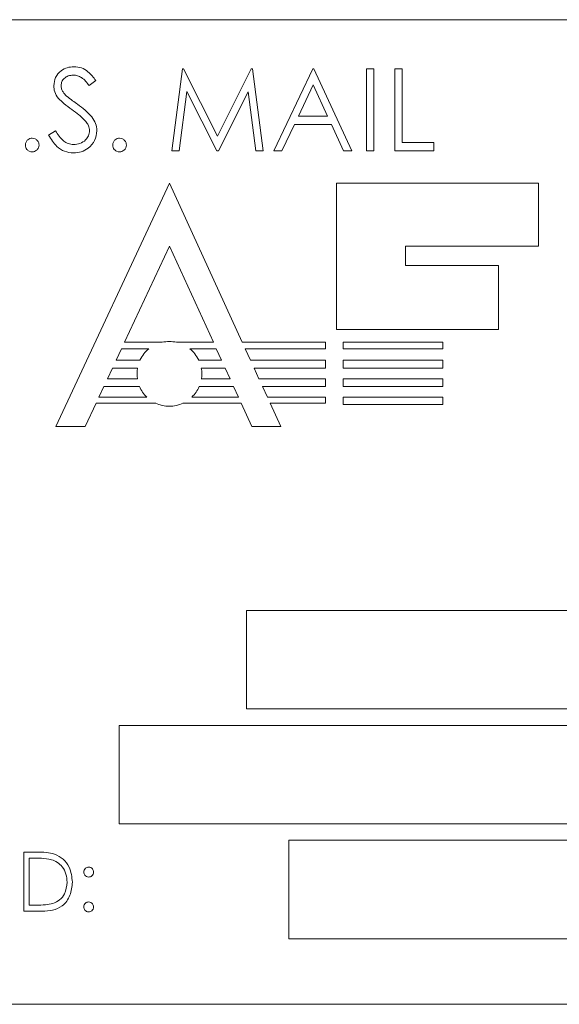
# Model space of a CAD drawing. Units: inches. Extents: x -3 to 202, y -59 to 71.
# Drawn here: x 118 to 119, y 47 to 49 of the extents above; entities that cross this region are included whole.
import ezdxf

# ---------------------------------------------------------------- set-up
doc = ezdxf.new("R2010")
doc.units = ezdxf.units.IN
doc.header["$MEASUREMENT"] = 0

msp = doc.modelspace()

# ---------------------------------------------------------------- linework, layer by layer
at = {"color": 7, "linetype": 'Continuous', "lineweight": 15}
for p, q in [((119.7219, 48.7621), (116.4719, 48.7621)), ((118.0854, 48.5623), (118.1019, 48.6873)), ((118.1019, 48.6873), (118.1035, 48.6873)), ((118.1035, 48.6873), (118.1551, 48.5848)), ((118.1551, 48.5848), (118.2066, 48.6873)), ((118.2066, 48.6873), (118.2082, 48.6873)), ((118.2082, 48.6873), (118.2248, 48.5623)), ((118.2408, 48.5623), (118.3001, 48.6873)), ((118.3001, 48.6873), (118.3017, 48.6873)), ((118.3017, 48.6873), (118.3594, 48.5623)), ((118.3818, 48.6873), (118.3931, 48.6873)), ((118.3818, 48.5623), (118.3818, 48.6873)), ((118.3931, 48.6873), (118.3931, 48.5623)), ((118.4251, 48.6873), (118.4363, 48.6873)), ((118.4251, 48.5623), (118.4251, 48.6873)), ((118.4363, 48.6873), (118.4363, 48.5752)), ((117.97, 48.6694), (117.9598, 48.6617)), ((118.3008, 48.663), (118.2782, 48.6152)), ((118.3228, 48.6152), (118.3008, 48.663)), ((118.1086, 48.6525), (118.0967, 48.5623)), ((118.1539, 48.5623), (118.1086, 48.6525)), ((118.2016, 48.6523), (118.1564, 48.5623)), ((118.2135, 48.5623), (118.2016, 48.6523)), ((118.2782, 48.6152), (118.3228, 48.6152)), ((118.2721, 48.6024), (118.2531, 48.5623)), ((118.3287, 48.6024), (118.2721, 48.6024)), ((118.3472, 48.5623), (118.3287, 48.6024)), ((117.8979, 48.5864), (117.9084, 48.5928)), ((118.4363, 48.5752), (118.4844, 48.5752)), ((118.4844, 48.5752), (118.4844, 48.5623)), ((118.0967, 48.5623), (118.0854, 48.5623)), ((118.1564, 48.5623), (118.1539, 48.5623)), ((118.2248, 48.5623), (118.2135, 48.5623)), ((118.2531, 48.5623), (118.2408, 48.5623)), ((118.3594, 48.5623), (118.3472, 48.5623)), ((118.3931, 48.5623), (118.3818, 48.5623)), ((118.4844, 48.5623), (118.4251, 48.5623)), ((118.0818, 48.5131), (117.9091, 48.1425)), ((118.1927, 48.2706), (118.0818, 48.5131)), ((118.3362, 48.5131), (118.3362, 48.2902)), ((118.644, 48.5131), (118.3362, 48.5131)), ((118.644, 48.417), (118.644, 48.5131)), ((118.0818, 48.417), (118.0136, 48.2706)), ((118.1488, 48.2706), (118.0818, 48.417)), ((118.4414, 48.3876), (118.4414, 48.417)), ((118.4414, 48.417), (118.644, 48.417)), ((118.5827, 48.3876), (118.4414, 48.3876)), ((118.5827, 48.2902), (118.5827, 48.3876)), ((118.3362, 48.2902), (118.5827, 48.2902)), ((118.0136, 48.2706), (118.0707, 48.2706)), ((118.0928, 48.2706), (118.1488, 48.2706)), ((118.3197, 48.2706), (118.1927, 48.2706)), ((118.3197, 48.2608), (118.3197, 48.2706)), ((118.498, 48.2706), (118.3464, 48.2706)), ((118.3464, 48.2706), (118.3464, 48.2608)), ((118.498, 48.2608), (118.498, 48.2706)), ((118.009, 48.2608), (118.0009, 48.2434)), ((118.0506, 48.2608), (118.009, 48.2608)), ((118.1533, 48.2608), (118.113, 48.2608)), ((118.1612, 48.2434), (118.1533, 48.2608)), ((118.1973, 48.2608), (118.3197, 48.2608)), ((118.2052, 48.2434), (118.1973, 48.2608)), ((118.3464, 48.2608), (118.498, 48.2608)), ((118.0009, 48.2434), (118.0371, 48.2434)), ((118.1265, 48.2434), (118.1612, 48.2434)), ((118.3197, 48.2434), (118.2052, 48.2434)), ((118.3197, 48.2311), (118.3197, 48.2434)), ((118.498, 48.2434), (118.3464, 48.2434)), ((118.3464, 48.2434), (118.3464, 48.2311)), ((118.498, 48.2311), (118.498, 48.2434)), ((117.9951, 48.2311), (117.9876, 48.215)), ((118.0332, 48.2311), (117.9951, 48.2311)), ((118.1669, 48.2311), (118.1303, 48.2311)), ((118.1742, 48.215), (118.1669, 48.2311)), ((118.2108, 48.2311), (118.3197, 48.2311)), ((118.2182, 48.215), (118.2108, 48.2311)), ((118.3464, 48.2311), (118.498, 48.2311)), ((117.9876, 48.215), (118.0331, 48.215)), ((118.1305, 48.215), (118.1742, 48.215)), ((118.3197, 48.215), (118.2182, 48.215)), ((118.3197, 48.2033), (118.3197, 48.215)), ((118.498, 48.215), (118.3464, 48.215)), ((118.3464, 48.215), (118.3464, 48.2033)), ((118.498, 48.2033), (118.498, 48.215)), ((117.9821, 48.2033), (117.9746, 48.1871)), ((118.0364, 48.2033), (117.9821, 48.2033)), ((118.1796, 48.2033), (118.1271, 48.2033)), ((118.187, 48.1871), (118.1796, 48.2033)), ((118.2236, 48.2033), (118.3197, 48.2033)), ((118.231, 48.1871), (118.2236, 48.2033)), ((118.3464, 48.2033), (118.498, 48.2033)), ((117.9746, 48.1871), (118.0475, 48.1871)), ((118.116, 48.1871), (118.187, 48.1871)), ((118.3197, 48.1871), (118.231, 48.1871)), ((118.3197, 48.1779), (118.3197, 48.1871)), ((118.498, 48.1871), (118.3464, 48.1871)), ((118.3464, 48.1871), (118.3464, 48.176)), ((118.498, 48.176), (118.498, 48.1871)), ((117.9538, 48.1425), (117.9703, 48.1779)), ((117.9703, 48.1779), (118.061, 48.1779)), ((118.1026, 48.1779), (118.1912, 48.1779)), ((118.1912, 48.1779), (118.2074, 48.1425)), ((118.2352, 48.1779), (118.3197, 48.1779)), ((118.2514, 48.1425), (118.2352, 48.1779)), ((118.3464, 48.176), (118.498, 48.176)), ((117.9091, 48.1425), (117.9538, 48.1425)), ((118.2074, 48.1425), (118.2514, 48.1425)), ((119.5997, 47.8621), (118.1992, 47.8621)), ((118.1992, 47.8621), (118.1992, 47.7121)), ((118.1992, 47.7121), (119.5997, 47.7121)), ((118.0053, 47.6871), (118.0053, 47.5371)), ((119.5997, 47.6871), (118.0053, 47.6871)), ((118.0053, 47.5371), (119.5997, 47.5371)), ((119.5997, 47.5121), (118.2639, 47.5121)), ((118.2639, 47.5121), (118.2639, 47.3621)), ((117.8604, 47.4041), (117.8604, 47.4941)), ((117.8604, 47.4941), (117.8785, 47.4941)), ((117.8748, 47.4849), (117.8684, 47.4849)), ((117.8684, 47.4849), (117.8684, 47.4133)), ((117.8882, 47.4041), (117.8604, 47.4041)), ((117.8684, 47.4133), (117.8788, 47.4133)), ((118.2639, 47.3621), (119.5997, 47.3621)), ((116.4719, 47.2621), (119.7219, 47.2621))]:
    msp.add_line(p, q, dxfattribs=at)
for centre, radius, start, end in [((118.0818, 48.2226), 0.0493, 77.0395, 102.9605), ((118.0818, 48.2226), 0.0493, 129.2416, 155.0091), ((118.0835, 48.2239), 0.0472, 24.409, 51.3403), ((118.0885, 48.2225), 0.0559, 171.2071, 187.7727), ((118.092, 48.2227), 0.0393, 348.671, 12.3493), ((118.084, 48.2242), 0.052, 203.7041, 225.392), ((118.0818, 48.2226), 0.0493, 314.0051, 336.8988), ((118.0818, 48.2226), 0.0493, 245.0261, 294.9739)]:
    msp.add_arc(centre, radius, start, end, dxfattribs=at)
for points, knots in [([(117.9059, 48.6614), (117.9064, 48.6658), (117.9075, 48.6747), (117.916, 48.6843), (117.9263, 48.6896), (117.9332, 48.6902), (117.9367, 48.6905)], [0, 0, 0, 0, 0.27955, 0.558798, 0.779378, 1, 1, 1, 1]), ([(117.9367, 48.6905), (117.9405, 48.6902), (117.9482, 48.6894), (117.9603, 48.6821), (117.9663, 48.6742), (117.97, 48.6694)], [0, 0, 0, 0, 0.279746, 0.559499, 1, 1, 1, 1]), ([(117.9354, 48.6777), (117.9329, 48.6775), (117.9278, 48.6771), (117.9217, 48.6732), (117.9177, 48.6679), (117.9173, 48.6639), (117.9171, 48.6619)], [0, 0, 0, 0, 0.2802774, 0.5599205, 0.7799426, 1, 1, 1, 1]), ([(117.9598, 48.6617), (117.9563, 48.6662), (117.9514, 48.6725), (117.9421, 48.6772), (117.9377, 48.6775), (117.9354, 48.6777)], [0, 0, 0, 0, 0.559827, 0.77985, 1, 1, 1, 1]), ([(117.9129, 48.6423), (117.9107, 48.6456), (117.9067, 48.6514), (117.9061, 48.6583), (117.9059, 48.6614)], [0, 0, 0, 0, 0.559848, 1, 1, 1, 1]), ([(117.9171, 48.6619), (117.9173, 48.6601), (117.9175, 48.6567), (117.9203, 48.6509), (117.9234, 48.6477), (117.9253, 48.6457)], [0, 0, 0, 0, 0.279947, 0.559798, 1, 1, 1, 1]), ([(117.9253, 48.6457), (117.9284, 48.6433), (117.9339, 48.6391), (117.9396, 48.6351), (117.9421, 48.6333)], [0, 0, 0, 0, 0.559917, 1, 1, 1, 1]), ([(117.9334, 48.6253), (117.9293, 48.6282), (117.922, 48.6334), (117.9157, 48.6396), (117.9129, 48.6423)], [0, 0, 0, 0, 0.560413, 1, 1, 1, 1]), ([(117.9421, 48.6333), (117.95, 48.6275), (117.9609, 48.6194), (117.9702, 48.6044), (117.9711, 48.5968), (117.9716, 48.593)], [0, 0, 0, 0, 0.560127, 0.780286, 1, 1, 1, 1]), ([(117.9559, 48.6054), (117.952, 48.6095), (117.9452, 48.6169), (117.937, 48.6228), (117.9334, 48.6253)], [0, 0, 0, 0, 0.559505, 1, 1, 1, 1]), ([(117.9604, 48.5931), (117.9601, 48.5956), (117.9595, 48.6001), (117.957, 48.6038), (117.9559, 48.6054)], [0, 0, 0, 0, 0.558992, 1, 1, 1, 1]), ([(117.9359, 48.5591), (117.9313, 48.5596), (117.922, 48.5605), (117.9078, 48.5699), (117.9016, 48.5802), (117.8979, 48.5864)], [0, 0, 0, 0, 0.279876, 0.559671, 1, 1, 1, 1]), ([(117.9084, 48.5928), (117.9122, 48.5871), (117.9173, 48.5791), (117.9279, 48.5728), (117.9332, 48.5722), (117.9359, 48.5719)], [0, 0, 0, 0, 0.559311, 0.779778, 1, 1, 1, 1]), ([(117.9359, 48.5719), (117.9392, 48.5723), (117.946, 48.573), (117.9542, 48.578), (117.9594, 48.5852), (117.96, 48.5905), (117.9604, 48.5931)], [0, 0, 0, 0, 0.2802757, 0.5601465, 0.7801525, 1, 1, 1, 1]), ([(117.9716, 48.593), (117.9709, 48.5878), (117.9695, 48.5776), (117.9595, 48.5667), (117.948, 48.5601), (117.9399, 48.5595), (117.9359, 48.5591)], [0, 0, 0, 0, 0.279182, 0.559089, 0.779448, 1, 1, 1, 1]), ([(117.8626, 48.5711), (117.8628, 48.5727), (117.8632, 48.5758), (117.866, 48.5792), (117.8694, 48.5812), (117.8718, 48.5815), (117.873, 48.5816)], [0, 0, 0, 0, 0.2795987, 0.5592821, 0.7795566, 1, 1, 1, 1]), ([(117.873, 48.5607), (117.8715, 48.5609), (117.8684, 48.5613), (117.865, 48.5641), (117.863, 48.5675), (117.8627, 48.5699), (117.8626, 48.5711)], [0, 0, 0, 0, 0.2796023, 0.5591693, 0.7796053, 1, 1, 1, 1]), ([(117.873, 48.5816), (117.8746, 48.5814), (117.8777, 48.581), (117.881, 48.5782), (117.8832, 48.5748), (117.8834, 48.5724), (117.8834, 48.5711)], [0, 0, 0, 0, 0.279584, 0.559185, 0.77945, 1, 1, 1, 1]), ([(117.8834, 48.5711), (117.8833, 48.5696), (117.8829, 48.5665), (117.8801, 48.5632), (117.8767, 48.5611), (117.8742, 48.5608), (117.873, 48.5607)], [0, 0, 0, 0, 0.27945, 0.559348, 0.779661, 1, 1, 1, 1]), ([(117.9956, 48.5711), (117.9958, 48.5727), (117.9962, 48.5758), (117.999, 48.5792), (118.0024, 48.5812), (118.0048, 48.5815), (118.006, 48.5816)], [0, 0, 0, 0, 0.279599, 0.559282, 0.779557, 1, 1, 1, 1]), ([(118.006, 48.5607), (118.0045, 48.5609), (118.0014, 48.5613), (117.9981, 48.5641), (117.996, 48.5675), (117.9957, 48.5699), (117.9956, 48.5711)], [0, 0, 0, 0, 0.2796024, 0.559169, 0.7796054, 1, 1, 1, 1]), ([(118.006, 48.5816), (118.0076, 48.5814), (118.0107, 48.581), (118.014, 48.5782), (118.0162, 48.5748), (118.0164, 48.5724), (118.0165, 48.5711)], [0, 0, 0, 0, 0.2795842, 0.5591854, 0.7794499, 1, 1, 1, 1]), ([(118.0165, 48.5711), (118.0163, 48.5696), (118.0159, 48.5665), (118.0131, 48.5632), (118.0097, 48.5611), (118.0073, 48.5608), (118.006, 48.5607)], [0, 0, 0, 0, 0.27945, 0.559348, 0.779661, 1, 1, 1, 1]), ([(117.8785, 47.4941), (117.8839, 47.4941), (117.8936, 47.4941), (117.903, 47.4919), (117.9071, 47.4909)], [0, 0, 0, 0, 0.560445, 1, 1, 1, 1]), ([(117.9071, 47.4909), (117.9117, 47.4886), (117.9208, 47.4842), (117.932, 47.469), (117.9334, 47.456), (117.9342, 47.448)], [0, 0, 0, 0, 0.280262, 0.560715, 1, 1, 1, 1]), ([(117.9024, 47.4824), (117.8973, 47.4833), (117.8881, 47.4849), (117.8789, 47.4849), (117.8748, 47.4849)], [0, 0, 0, 0, 0.559542, 1, 1, 1, 1]), ([(117.9261, 47.448), (117.9258, 47.4522), (117.9253, 47.4606), (117.9197, 47.4712), (117.9117, 47.4788), (117.9055, 47.4812), (117.9024, 47.4824)], [0, 0, 0, 0, 0.280202, 0.559767, 0.779799, 1, 1, 1, 1]), ([(117.9515, 47.4635), (117.9516, 47.4646), (117.9519, 47.4668), (117.954, 47.4693), (117.9564, 47.4708), (117.9581, 47.471), (117.959, 47.471)], [0, 0, 0, 0, 0.2795343, 0.5594491, 0.7796843, 1, 1, 1, 1]), ([(117.959, 47.456), (117.9579, 47.4562), (117.9557, 47.4564), (117.9532, 47.4585), (117.9517, 47.4609), (117.9516, 47.4627), (117.9515, 47.4635)], [0, 0, 0, 0, 0.279644, 0.55929, 0.779613, 1, 1, 1, 1]), ([(117.959, 47.471), (117.9601, 47.4709), (117.9623, 47.4707), (117.9648, 47.4686), (117.9663, 47.4662), (117.9664, 47.4644), (117.9665, 47.4635)], [0, 0, 0, 0, 0.279622, 0.559234, 0.779532, 1, 1, 1, 1]), ([(117.9665, 47.4635), (117.9664, 47.4624), (117.9661, 47.4602), (117.9641, 47.4578), (117.9616, 47.4563), (117.9599, 47.4561), (117.959, 47.456)], [0, 0, 0, 0, 0.27953, 0.559374, 0.779549, 1, 1, 1, 1]), ([(117.9342, 47.448), (117.9335, 47.4412), (117.9322, 47.4277), (117.9206, 47.4116), (117.9042, 47.4046), (117.8936, 47.4043), (117.8882, 47.4041)], [0, 0, 0, 0, 0.280122, 0.559245, 0.778834, 1, 1, 1, 1]), ([(117.9045, 47.4156), (117.9081, 47.4172), (117.9153, 47.4204), (117.9243, 47.4317), (117.9254, 47.4418), (117.9261, 47.448)], [0, 0, 0, 0, 0.28054, 0.561014, 1, 1, 1, 1]), ([(117.8788, 47.4133), (117.8836, 47.4133), (117.8923, 47.4133), (117.9008, 47.4149), (117.9045, 47.4156)], [0, 0, 0, 0, 0.560429, 1, 1, 1, 1]), ([(117.9515, 47.4105), (117.9516, 47.4116), (117.9519, 47.4138), (117.9539, 47.4162), (117.9564, 47.4177), (117.9581, 47.4179), (117.959, 47.418)], [0, 0, 0, 0, 0.279601, 0.559266, 0.779567, 1, 1, 1, 1]), ([(117.959, 47.418), (117.9601, 47.4178), (117.9623, 47.4176), (117.9648, 47.4155), (117.9663, 47.4131), (117.9664, 47.4113), (117.9665, 47.4105)], [0, 0, 0, 0, 0.279579, 0.55917, 0.779451, 1, 1, 1, 1]), ([(117.959, 47.403), (117.9579, 47.4031), (117.9557, 47.4034), (117.9533, 47.4054), (117.9518, 47.4079), (117.9516, 47.4096), (117.9515, 47.4105)], [0, 0, 0, 0, 0.279573, 0.559171, 0.779604, 1, 1, 1, 1]), ([(117.9665, 47.4105), (117.9664, 47.4094), (117.9661, 47.4071), (117.9641, 47.4047), (117.9616, 47.4032), (117.9599, 47.403), (117.959, 47.403)], [0, 0, 0, 0, 0.279412, 0.559373, 0.779668, 1, 1, 1, 1])]:
    msp.add_open_spline(points, degree=3, knots=knots, dxfattribs=at)

doc.saveas('drawing.dxf')
